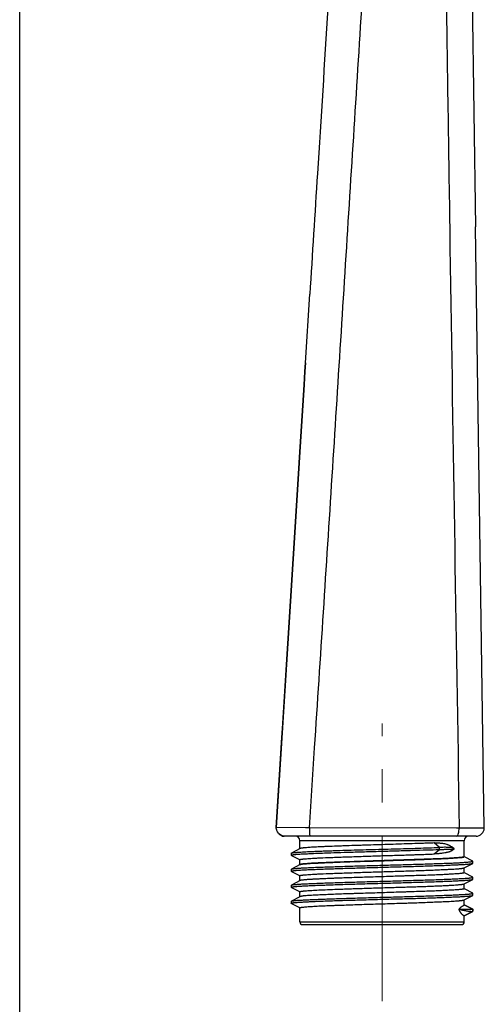
# Model space of a CAD drawing. Units: millimetres. Extents: x 72 to 8980, y -1552 to 626.
# Drawn here: x 6947 to 7000, y -162 to -50 of the extents above; entities that cross this region are included whole.
import ezdxf

# ---------------------------------------------------------------- set-up
doc = ezdxf.new("R2010")
doc.units = ezdxf.units.MM
doc.header["$MEASUREMENT"] = 0
doc.linetypes.add('CENTER', pattern=[2, 1.25, -0.25, 0.25, -0.25])
doc.layers.add('Centerline', color=4, linetype='CENTER', lineweight=15)
doc.layers.add('Wall_Floor', color=7, linetype='Continuous')

msp = doc.modelspace()

# ---------------------------------------------------------------- linework, layer by layer
at = {"color": 7, "linetype": 'Continuous'}
for p, q in [((6998.2, -19.65), (6998.99, -73.62)), ((6996.07, -73.72), (6996.07, -73.85)), ((6998.99, -73.71), (6998.99, -73.62)), ((6999.98, -141.72), (6998.99, -73.71)), ((6979.75, -89.01), (6980.24, -81.26)), ((6979.75, -89.01), (6979.69, -90.01)), ((6979.69, -90.01), (6979.75, -89.01)), ((6979.69, -90.01), (6979.6, -91.52)), ((6979.6, -91.52), (6979.69, -90.01)), ((6979.6, -91.52), (6979.08, -99.71)), ((6979.08, -99.71), (6979.6, -91.52)), ((6979.08, -99.71), (6979.04, -100.36)), ((6979.04, -100.36), (6979.08, -99.71)), ((6979.04, -100.36), (6978.47, -109.45)), ((6978.47, -109.45), (6979.04, -100.36)), ((6978.47, -109.45), (6978.36, -111.21)), ((6978.36, -111.21), (6978.47, -109.45)), ((6978.36, -111.21), (6977.75, -120.81)), ((6977.75, -120.81), (6978.36, -111.21)), ((6977.75, -120.81), (6976.44, -141.64)), ((6977.15, -130.42), (6977.75, -120.81)), ((6976.44, -141.64), (6977.09, -131.44)), ((6977.09, -131.44), (6977.15, -130.42)), ((6980.2, -141.66), (6980.79, -132.62)), ((6976.44, -141.73), (6976.44, -141.64)), ((6979.76, -141.65), (6976.44, -141.64)), ((6976.46, -141.82), (6976.44, -141.73)), ((6999.07, -142.62), (6977.34, -142.62)), ((6979.95, -142.62), (6978.62, -142.62)), ((6980.2, -141.66), (6979.76, -141.65)), ((6996.84, -141.71), (6980.2, -141.66)), ((6997.15, -141.71), (6996.84, -141.71)), ((6999.98, -141.72), (6997.15, -141.71)), ((6979.12, -144.02), (6979.12, -143.12)), ((6997.72, -143.12), (6979.12, -143.12)), ((6994.92, -143.89), (6994.3, -143.37)), ((6996.14, -143.72), (6996.08, -143.69)), ((6997.72, -144.93), (6997.72, -143.12)), ((6978.15, -144.54), (6978.15, -144.59)), ((6978.15, -144.59), (6978.15, -144.72)), ((6978.15, -144.72), (6978.15, -144.76)), ((6979.14, -144.01), (6978.17, -144.52)), ((6978.17, -144.78), (6979.09, -145.26)), ((6994.25, -144.62), (6994.3, -144.62)), ((6994.3, -144.62), (6994.92, -144.11)), ((6994.92, -144.11), (6994.92, -143.88)), ((6996.27, -144.27), (6996.34, -144.22)), ((6996.34, -144.22), (6996.42, -144.17)), ((6996.42, -144.17), (6996.51, -144.12)), ((6996.51, -144.12), (6996.56, -144.09)), ((6996.57, -144.08), (6996.57, -144.01)), ((6979.14, -145.82), (6978.17, -146.33)), ((6979.09, -145.26), (6979.12, -145.28)), ((6979.12, -145.84), (6979.12, -145.27)), ((6979.13, -145.82), (6979.12, -145.83)), ((6979.14, -145.82), (6979.17, -145.81)), ((6979.14, -145.83), (6979.14, -145.82)), ((6979.17, -145.81), (6979.23, -145.8)), ((6997.67, -144.96), (6997.62, -144.97)), ((6997.7, -146.19), (6998.68, -145.69)), ((6997.75, -144.94), (6997.72, -144.93)), ((6998.68, -145.43), (6997.75, -144.94)), ((6998.68, -145.43), (6998.66, -145.42)), ((6998.69, -145.67), (6998.69, -145.44)), ((6978.15, -146.35), (6978.15, -146.58)), ((6978.17, -146.59), (6979.09, -147.07)), ((6979.09, -147.07), (6979.12, -147.09)), ((6979.12, -147.65), (6979.12, -147.08)), ((6997.72, -146.75), (6997.72, -146.18)), ((6997.75, -146.76), (6997.72, -146.74)), ((6998.68, -147.24), (6997.75, -146.76)), ((6978.15, -148.16), (6978.15, -148.18)), ((6978.15, -148.18), (6978.15, -148.39)), ((6979.14, -147.64), (6978.16, -148.15)), ((6978.16, -148.15), (6978.17, -148.14)), ((6997.7, -148.01), (6998.68, -147.5)), ((6997.72, -148.56), (6997.72, -148)), ((6998.68, -147.24), (6998.66, -147.23)), ((6998.69, -147.46), (6998.69, -147.26)), ((6998.69, -147.48), (6998.69, -147.46)), ((6978.16, -148.41), (6979.09, -148.89)), ((6979.09, -148.89), (6979.12, -148.91)), ((6979.12, -149.46), (6979.12, -148.9)), ((6981.02, -148.71), (6981.02, -148.71)), ((6997.7, -149.82), (6998.68, -149.31)), ((6997.75, -148.57), (6997.72, -148.55)), ((6998.68, -149.05), (6997.75, -148.57)), ((6998.68, -149.05), (6998.67, -149.05)), ((6998.69, -149.3), (6998.69, -149.07)), ((6978.15, -149.98), (6978.15, -150.2)), ((6979.12, -149.46), (6978.16, -149.96)), ((6978.16, -150.22), (6979.09, -150.7)), ((6979.14, -149.45), (6979.12, -149.46)), ((6997.72, -150.38), (6997.72, -149.81)), ((6998.15, -150.59), (6997.72, -150.37)), ((6997.72, -150.37), (6998.68, -150.88)), ((6979.09, -150.7), (6979.12, -150.72)), ((6979.12, -152.32), (6979.12, -150.71)), ((6997.72, -151.63), (6998.7, -151.12)), ((6998.59, -151.17), (6997.72, -151.62)), ((6998.31, -150.67), (6998.15, -150.59)), ((6998.46, -150.75), (6998.31, -150.67)), ((6998.69, -150.87), (6998.46, -150.75)), ((6998.7, -151.11), (6998.59, -151.17)), ((6998.68, -150.88), (6998.7, -150.89)), ((6998.7, -150.88), (6998.69, -150.87)), ((6998.7, -150.89), (6998.7, -150.89)), ((6998.7, -150.89), (6998.7, -150.89)), ((6998.7, -151.07), (6998.7, -150.95)), ((6998.7, -151.11), (6998.7, -151.07)), ((6998.7, -151.11), (6998.7, -151.09)), ((6998.7, -151.11), (6998.7, -151.11)), ((6998.7, -151.11), (6998.7, -151.11)), ((6998.7, -151.12), (6998.7, -151.11)), ((6979.12, -152.32), (6997.72, -152.32)), ((6979.42, -152.62), (6997.42, -152.62)), ((6997.72, -152.32), (6997.72, -151.62)), ((6997.72, -151.62), (6997.72, -151.63))]:
    msp.add_line(p, q, dxfattribs=at)
for points in [[(6976.44, -141.73), (6976.44, -141.74), (6976.45, -141.79)], [(6976.45, -141.79), (6976.47, -141.86), (6976.49, -141.93), (6976.52, -142), (6976.55, -142.07), (6976.59, -142.14), (6976.64, -142.21), (6976.69, -142.28), (6976.75, -142.34), (6976.82, -142.4), (6976.89, -142.46), (6976.97, -142.51), (6977.05, -142.55), (6977.15, -142.59), (6977.24, -142.61), (6977.34, -142.62)], [(6996.53, -143.97), (6996.44, -143.91), (6996.38, -143.87), (6996.31, -143.83), (6996.26, -143.8), (6996.2, -143.76), (6996.14, -143.72)], [(6998.7, -151.09), (6998.7, -151.06), (6998.7, -151.02), (6998.7, -150.98), (6998.7, -150.94), (6998.7, -150.91), (6998.7, -150.89)], [(6998.7, -150.95), (6998.7, -150.92), (6998.7, -150.89), (6998.7, -150.89)]]:
    msp.add_lwpolyline(points, dxfattribs=at)
for centre, radius, start, end in [((6978.62, -143.12), 0.5, 0, 90), ((6998.22, -143.12), 0.5, 90, 180), ((6996.31, -151.57), 7.49, 89.2598, 89.8588), ((7005, -150.97), 6.3, 179.205, 180.3465), ((7004.23, -150.97), 5.53, 180.3613, 181.4142), ((6979.42, -152.32), 0.3, 180, 270), ((6997.42, -152.32), 0.3, 270, 0)]:
    msp.add_arc(centre, radius, start, end, dxfattribs=at)
for points, knots in [([(6980.79, -132.62), (6981.46, -122.37), (6982.78, -101.87), (6984.4, -76.24), (6985.69, -55.74), (6986.66, -40.36), (6987.48, -27.55), (6988.05, -18.58), (6988.38, -13.45), (6988.55, -10.89), (6988.63, -9.61)], [0, 0, 0, 0, 0.249982, 0.499988, 0.624994, 0.749998, 0.875, 0.937496, 0.968743, 1, 1, 1, 1]), ([(6984.61, -15.25), (6984.17, -20.18), (6983.36, -31.38), (6982.3, -48.82), (6981.21, -65.89), (6980.53, -76.7), (6980.24, -81.26)], [0, 0, 0, 0, 0.224449, 0.508641, 0.792833, 1, 1, 1, 1]), ([(6995.17, -16.48), (6995.2, -17.63), (6995.25, -19.98), (6995.33, -24.72), (6995.43, -30.69), (6995.54, -37.86), (6995.68, -47.42), (6995.85, -59.38), (6996, -68.94), (6996.07, -73.72)], [0, 0, 0, 0, 0.060456, 0.123077, 0.248336, 0.373609, 0.498888, 0.749447, 1, 1, 1, 1]), ([(6977.38, -142.62), (6977.17, -142.62), (6976.76, -142.41), (6976.5, -142.03), (6976.46, -141.82)], [0, 0, 0, 0, 0.490416, 1, 1, 1, 1]), ([(6980.2, -141.66), (6980.2, -141.75), (6980.2, -141.94), (6980.2, -142.17), (6980.21, -142.35), (6980.23, -142.48), (6980.24, -142.56), (6980.27, -142.62), (6980.29, -142.62)], [0, 0, 0, 0, 0.286108, 0.570026, 0.708242, 0.839127, 0.946031, 1, 1, 1, 1]), ([(6996.89, -142.62), (6996.94, -142.62), (6997.03, -142.48), (6997.08, -142.28), (6997.12, -142), (6997.14, -141.81), (6997.15, -141.71)], [0, 0, 0, 0, 0.156381, 0.404378, 0.69235, 1, 1, 1, 1]), ([(6994.3, -143.38), (6994.13, -143.38), (6993.78, -143.4), (6993.25, -143.42), (6992.7, -143.43), (6991.92, -143.46), (6990.91, -143.49), (6989.67, -143.54), (6988.41, -143.58), (6987.35, -143.61), (6986.51, -143.63), (6985.7, -143.66), (6984.9, -143.68), (6984.13, -143.71), (6983.4, -143.74), (6982.71, -143.77), (6982.06, -143.79), (6981.61, -143.81), (6981.19, -143.83), (6980.81, -143.85), (6980.46, -143.87), (6980.16, -143.89), (6979.88, -143.91), (6979.68, -143.92), (6979.54, -143.94), (6979.46, -143.95), (6979.38, -143.96), (6979.31, -143.97), (6979.25, -143.98), (6979.2, -143.99), (6979.17, -144), (6979.15, -144.01), (6979.14, -144.01), (6979.14, -144.01)], [0, 0, 0, 0, 0.033438, 0.068554, 0.10516, 0.143086, 0.222198, 0.304408, 0.388175, 0.471929, 0.51331, 0.554101, 0.633149, 0.671036, 0.707593, 0.77604, 0.807609, 0.837207, 0.864695, 0.889945, 0.912839, 0.933271, 0.951149, 0.966394, 0.973008, 0.978941, 0.984186, 0.98874, 0.992597, 0.995756, 0.998219, 0.999193, 1, 1, 1, 1]), ([(6994.3, -143.38), (6994.34, -143.37), (6994.43, -143.37), (6994.55, -143.37), (6994.68, -143.37), (6994.8, -143.37), (6994.92, -143.38), (6995.08, -143.39), (6995.27, -143.41), (6995.49, -143.45), (6995.67, -143.5), (6995.8, -143.55), (6995.93, -143.6), (6996.03, -143.65), (6996.08, -143.69)], [0, 0, 0, 0, 0.070047, 0.139024, 0.20691, 0.273712, 0.339417, 0.404024, 0.53, 0.651864, 0.770081, 0.828092, 0.885575, 1, 1, 1, 1]), ([(6978.15, -144.76), (6978.15, -144.76), (6978.15, -144.76), (6978.15, -144.75), (6978.16, -144.75), (6978.17, -144.75), (6978.17, -144.74), (6978.18, -144.74), (6978.2, -144.73), (6978.22, -144.73), (6978.25, -144.72), (6978.29, -144.71), (6978.34, -144.71), (6978.4, -144.7), (6978.46, -144.69), (6978.53, -144.68), (6978.61, -144.67), (6978.73, -144.66), (6978.91, -144.65), (6979.13, -144.63), (6979.39, -144.62), (6979.68, -144.6), (6979.99, -144.59), (6980.32, -144.57), (6980.69, -144.56), (6981.21, -144.53), (6981.62, -144.52), (6981.9, -144.51)], [0, 0, 0, 0, 0.001086, 0.002385, 0.00403, 0.006088, 0.008591, 0.01156, 0.015006, 0.018935, 0.028263, 0.039569, 0.052868, 0.068168, 0.085476, 0.104797, 0.126135, 0.149492, 0.202273, 0.263065, 0.331578, 0.407486, 0.490466, 0.58019, 0.676332, 0.778566, 1, 1, 1, 1]), ([(6978.15, -144.54), (6978.15, -144.53), (6978.15, -144.53), (6978.16, -144.53), (6978.16, -144.52), (6978.16, -144.52), (6978.17, -144.52)], [0, 0, 0, 0, 0.178099, 0.391429, 0.661747, 1, 1, 1, 1]), ([(6978.17, -144.78), (6978.16, -144.78), (6978.16, -144.78), (6978.15, -144.77), (6978.15, -144.77), (6978.15, -144.76), (6978.15, -144.76)], [0, 0, 0, 0, 0.338243, 0.608563, 0.821888, 1, 1, 1, 1]), ([(6978.17, -144.52), (6978.17, -144.52), (6978.18, -144.51), (6978.19, -144.51), (6978.21, -144.51), (6978.24, -144.5), (6978.28, -144.49), (6978.34, -144.48), (6978.41, -144.47), (6978.5, -144.46), (6978.59, -144.45), (6978.75, -144.44), (6978.96, -144.42), (6979.26, -144.4), (6979.6, -144.38), (6979.99, -144.36), (6980.41, -144.34), (6980.87, -144.32), (6981.36, -144.3), (6981.89, -144.28), (6982.45, -144.26), (6983.25, -144.23), (6984.3, -144.2), (6985.62, -144.16), (6986.99, -144.12), (6988.39, -144.09), (6989.79, -144.05), (6991.17, -144.01), (6992.87, -143.95), (6994.12, -143.91), (6994.92, -143.88)], [0, 0, 0, 0, 0.000717, 0.001598, 0.002645, 0.003863, 0.006813, 0.010459, 0.014807, 0.019862, 0.025627, 0.032102, 0.047158, 0.064982, 0.085456, 0.108414, 0.133704, 0.161191, 0.190745, 0.222235, 0.255531, 0.290505, 0.364935, 0.444205, 0.526657, 0.61066, 0.6947, 0.777258, 0.856683, 1, 1, 1, 1]), ([(6979.14, -144.01), (6979.14, -144.01), (6979.13, -144.01), (6979.13, -144.02), (6979.12, -144.02), (6979.12, -144.03), (6979.12, -144.03)], [0, 0, 0, 0, 0.340776, 0.611896, 0.824218, 1, 1, 1, 1]), ([(6981.39, -145.06), (6981.82, -145.04), (6982.49, -145.02), (6983.43, -144.98), (6984.2, -144.96), (6985.01, -144.93), (6985.85, -144.9), (6986.71, -144.87), (6987.59, -144.84), (6988.48, -144.81), (6989.37, -144.79), (6990.25, -144.76), (6990.97, -144.74), (6991.54, -144.72), (6991.95, -144.71), (6992.36, -144.69), (6992.76, -144.68), (6993.15, -144.67), (6993.53, -144.65), (6993.89, -144.64), (6994.13, -144.63), (6994.25, -144.62)], [0, 0, 0, 0, 0.10034, 0.156893, 0.217025, 0.280183, 0.345788, 0.413236, 0.481907, 0.551172, 0.620395, 0.688939, 0.756175, 0.78911, 0.821487, 0.853231, 0.884271, 0.914539, 0.943966, 0.972478, 1, 1, 1, 1]), ([(6981.9, -144.51), (6982.38, -144.49), (6983.39, -144.46), (6984.97, -144.41), (6986.66, -144.36), (6988.4, -144.31), (6990.14, -144.26), (6991.83, -144.21), (6993.42, -144.16), (6994.44, -144.13), (6994.92, -144.11)], [0, 0, 0, 0, 0.111124, 0.233706, 0.364418, 0.499273, 0.634229, 0.765245, 0.888339, 1, 1, 1, 1]), ([(6996.27, -144.27), (6996.25, -144.28), (6996.22, -144.3), (6996.15, -144.33), (6996.07, -144.37), (6995.96, -144.4), (6995.85, -144.44), (6995.74, -144.46), (6995.58, -144.5), (6995.38, -144.53), (6995.17, -144.56), (6994.99, -144.58), (6994.86, -144.59), (6994.72, -144.6), (6994.58, -144.61), (6994.44, -144.62), (6994.35, -144.62), (6994.3, -144.62)], [0, 0, 0, 0, 0.027782, 0.055378, 0.110604, 0.166416, 0.223144, 0.280967, 0.339984, 0.461779, 0.58873, 0.654145, 0.720839, 0.788794, 0.857984, 0.928389, 1, 1, 1, 1]), ([(6996.53, -143.97), (6996.52, -143.96), (6996.51, -143.96), (6996.49, -143.95), (6996.46, -143.94), (6996.42, -143.93), (6996.37, -143.92), (6996.3, -143.9), (6996.22, -143.9), (6996.09, -143.88), (6995.92, -143.88), (6995.7, -143.87), (6995.46, -143.87), (6995.19, -143.88), (6995.01, -143.88), (6994.92, -143.89)], [0, 0, 0, 0, 0.012941, 0.027607, 0.043934, 0.061837, 0.102035, 0.147605, 0.198087, 0.253127, 0.375692, 0.513275, 0.663993, 0.82657, 1, 1, 1, 1]), ([(6994.92, -144.11), (6994.96, -144.11), (6995.05, -144.11), (6995.18, -144.1), (6995.3, -144.1), (6995.42, -144.1), (6995.53, -144.09), (6995.66, -144.09), (6995.81, -144.08), (6995.97, -144.08), (6996.14, -144.08), (6996.26, -144.08), (6996.33, -144.08)], [0, 0, 0, 0, 0.095838, 0.186989, 0.273016, 0.354093, 0.430589, 0.502678, 0.633944, 0.748519, 0.847164, 1, 1, 1, 1]), ([(6996.41, -144.08), (6996.42, -144.08), (6996.45, -144.08), (6996.48, -144.08), (6996.51, -144.08), (6996.53, -144.08), (6996.54, -144.08), (6996.55, -144.09), (6996.56, -144.09), (6996.56, -144.09), (6996.56, -144.09), (6996.56, -144.09), (6996.57, -144.09), (6996.57, -144.09)], [0, 0, 0, 0, 0.248715, 0.458018, 0.629873, 0.766251, 0.869146, 0.940599, 0.965223, 0.982869, 0.989222, 0.994052, 1, 1, 1, 1]), ([(6996.56, -144.01), (6996.56, -144), (6996.56, -144), (6996.55, -143.99), (6996.54, -143.98), (6996.53, -143.97), (6996.53, -143.97)], [0, 0, 0, 0, 0.213204, 0.44177, 0.701796, 1, 1, 1, 1]), ([(6996.57, -144.09), (6996.57, -144.09), (6996.57, -144.09), (6996.56, -144.09), (6996.56, -144.09)], [0, 0, 0, 0, 0.186628, 1, 1, 1, 1]), ([(6979.12, -145.27), (6979.12, -145.27), (6979.12, -145.27), (6979.12, -145.26), (6979.13, -145.26), (6979.13, -145.25), (6979.15, -145.25), (6979.16, -145.25), (6979.16, -145.24)], [0, 0, 0, 0, 0.067127, 0.14408, 0.236248, 0.346807, 0.629458, 1, 1, 1, 1]), ([(6979.23, -145.79), (6979.21, -145.8), (6979.2, -145.8), (6979.17, -145.81), (6979.15, -145.82), (6979.14, -145.82), (6979.13, -145.82)], [0, 0, 0, 0, 0.334848, 0.61242, 0.833542, 1, 1, 1, 1]), ([(6979.16, -145.24), (6979.17, -145.24), (6979.18, -145.24), (6979.21, -145.23), (6979.26, -145.22), (6979.33, -145.21), (6979.41, -145.2), (6979.51, -145.19), (6979.66, -145.18), (6979.89, -145.16), (6980.19, -145.13), (6980.55, -145.11), (6980.96, -145.09), (6981.24, -145.07), (6981.39, -145.06)], [0, 0, 0, 0, 0.008652, 0.018793, 0.043588, 0.07443, 0.111314, 0.154215, 0.203089, 0.318443, 0.45671, 0.617051, 0.798513, 1, 1, 1, 1]), ([(6981.39, -145.63), (6981.25, -145.64), (6980.99, -145.65), (6980.62, -145.67), (6980.28, -145.69), (6979.99, -145.71), (6979.74, -145.73), (6979.55, -145.75), (6979.43, -145.76), (6979.35, -145.77), (6979.28, -145.78), (6979.24, -145.79), (6979.23, -145.79)], [0, 0, 0, 0, 0.189532, 0.36208, 0.51679, 0.652915, 0.769785, 0.866859, 0.907823, 0.943686, 0.974418, 1, 1, 1, 1]), ([(6979.23, -145.8), (6979.24, -145.79), (6979.28, -145.79), (6979.35, -145.78), (6979.43, -145.76), (6979.55, -145.75), (6979.74, -145.73), (6979.99, -145.71), (6980.28, -145.69), (6980.62, -145.67), (6980.99, -145.66), (6981.25, -145.64), (6981.39, -145.64)], [0, 0, 0, 0, 0.025473, 0.056107, 0.091885, 0.132783, 0.229789, 0.346689, 0.482939, 0.637805, 0.810458, 1, 1, 1, 1]), ([(6995.45, -145.14), (6995.22, -145.15), (6994.73, -145.17), (6993.97, -145.2), (6993.15, -145.23), (6991.95, -145.27), (6990.37, -145.32), (6988.42, -145.38), (6986.47, -145.45), (6984.89, -145.5), (6983.69, -145.54), (6982.87, -145.57), (6982.1, -145.6), (6981.62, -145.62), (6981.39, -145.63)], [0, 0, 0, 0, 0.049194, 0.103549, 0.162445, 0.225208, 0.359418, 0.500047, 0.640672, 0.774864, 0.837612, 0.896491, 0.950827, 1, 1, 1, 1]), ([(6981.39, -145.64), (6981.62, -145.63), (6982.1, -145.6), (6982.86, -145.57), (6983.69, -145.54), (6984.41, -145.51), (6985.01, -145.49), (6985.64, -145.47), (6986.45, -145.45), (6987.43, -145.42), (6988.42, -145.39), (6989.41, -145.36), (6990.39, -145.32), (6991.19, -145.3), (6991.82, -145.28), (6992.43, -145.26), (6993.15, -145.23), (6993.97, -145.2), (6994.73, -145.17), (6995.22, -145.15), (6995.45, -145.14)], [0, 0, 0, 0, 0.049162, 0.103466, 0.162312, 0.225053, 0.257661, 0.290969, 0.359292, 0.429218, 0.499949, 0.570683, 0.640616, 0.708944, 0.742253, 0.774859, 0.837599, 0.896462, 0.950797, 1, 1, 1, 1]), ([(6981.39, -146.11), (6981.63, -146.1), (6982.14, -146.09), (6983.22, -146.05), (6984.68, -146), (6986.52, -145.95), (6988.42, -145.9), (6990.32, -145.84), (6992.16, -145.79), (6993.62, -145.74), (6994.7, -145.71), (6995.21, -145.69), (6995.45, -145.68)], [0, 0, 0, 0, 0.052217, 0.108371, 0.230822, 0.363053, 0.500016, 0.636998, 0.769178, 0.891515, 0.947703, 1, 1, 1, 1]), ([(6981.39, -146.34), (6981.63, -146.33), (6982.14, -146.31), (6983.22, -146.28), (6984.68, -146.23), (6986.51, -146.18), (6988.42, -146.12), (6990.32, -146.07), (6992.16, -146.02), (6993.62, -145.97), (6994.7, -145.93), (6995.21, -145.92), (6995.45, -145.91)], [0, 0, 0, 0, 0.052269, 0.108426, 0.230693, 0.362854, 0.499994, 0.637094, 0.769131, 0.891377, 0.94762, 1, 1, 1, 1]), ([(6995.45, -145.14), (6995.6, -145.13), (6995.88, -145.12), (6996.28, -145.1), (6996.59, -145.08), (6996.81, -145.06), (6997, -145.05), (6997.17, -145.03), (6997.32, -145.02), (6997.42, -145.01), (6997.5, -145), (6997.57, -144.99), (6997.62, -144.98), (6997.65, -144.97), (6997.66, -144.97), (6997.67, -144.96)], [0, 0, 0, 0, 0.200265, 0.38093, 0.540842, 0.61267, 0.678911, 0.794318, 0.843346, 0.88651, 0.923773, 0.955108, 0.980504, 0.990983, 1, 1, 1, 1]), ([(6997.62, -144.97), (6997.6, -144.98), (6997.56, -144.99), (6997.49, -145), (6997.42, -145.01), (6997.29, -145.02), (6997.11, -145.04), (6996.85, -145.06), (6996.56, -145.08), (6996.22, -145.1), (6995.85, -145.12), (6995.59, -145.13), (6995.45, -145.14)], [0, 0, 0, 0, 0.025459, 0.056084, 0.091857, 0.132749, 0.229731, 0.346574, 0.482738, 0.637549, 0.810256, 1, 1, 1, 1]), ([(6995.45, -145.68), (6995.7, -145.67), (6996.05, -145.66), (6996.51, -145.64), (6996.82, -145.62), (6997.12, -145.61), (6997.38, -145.59), (6997.63, -145.58), (6997.85, -145.56), (6998.05, -145.55), (6998.19, -145.53), (6998.3, -145.52), (6998.36, -145.52), (6998.43, -145.51), (6998.48, -145.5), (6998.53, -145.49), (6998.57, -145.49), (6998.61, -145.48), (6998.63, -145.47), (6998.65, -145.47), (6998.66, -145.47), (6998.67, -145.46), (6998.68, -145.46), (6998.68, -145.45), (6998.69, -145.45), (6998.69, -145.45), (6998.69, -145.44), (6998.69, -145.44)], [0, 0, 0, 0, 0.223794, 0.326774, 0.423394, 0.513323, 0.596229, 0.671806, 0.73976, 0.799815, 0.851877, 0.87492, 0.895977, 0.915053, 0.932152, 0.947278, 0.960438, 0.971639, 0.980897, 0.984806, 0.98824, 0.991208, 0.993722, 0.995803, 0.997487, 0.998842, 1, 1, 1, 1]), ([(6995.45, -145.91), (6995.68, -145.9), (6996.11, -145.88), (6996.72, -145.85), (6997.19, -145.83), (6997.52, -145.81), (6997.74, -145.8), (6997.93, -145.78), (6998.1, -145.77), (6998.25, -145.76), (6998.38, -145.74), (6998.47, -145.73), (6998.54, -145.72), (6998.58, -145.71), (6998.61, -145.71), (6998.64, -145.7), (6998.66, -145.69), (6998.67, -145.69), (6998.68, -145.69)], [0, 0, 0, 0, 0.211147, 0.401058, 0.567686, 0.64163, 0.708988, 0.769523, 0.823144, 0.869847, 0.909631, 0.942499, 0.956346, 0.968471, 0.978882, 0.98759, 0.994616, 1, 1, 1, 1]), ([(6997.72, -144.93), (6997.72, -144.93), (6997.72, -144.94), (6997.72, -144.94), (6997.71, -144.94), (6997.71, -144.95), (6997.7, -144.95), (6997.69, -144.95), (6997.68, -144.96), (6997.67, -144.96)], [0, 0, 0, 0, 0.064878, 0.139072, 0.229018, 0.338389, 0.46922, 0.622684, 1, 1, 1, 1]), ([(6998.69, -145.44), (6998.69, -145.44), (6998.69, -145.44), (6998.69, -145.43), (6998.68, -145.43), (6998.68, -145.43), (6998.68, -145.43)], [0, 0, 0, 0, 0.178165, 0.391503, 0.661791, 1, 1, 1, 1]), ([(6998.68, -145.69), (6998.68, -145.68), (6998.68, -145.68), (6998.69, -145.68), (6998.69, -145.67), (6998.69, -145.67), (6998.69, -145.67)], [0, 0, 0, 0, 0.338186, 0.608501, 0.821855, 1, 1, 1, 1]), ([(6978.15, -146.35), (6978.15, -146.35), (6978.15, -146.35), (6978.15, -146.34), (6978.16, -146.34), (6978.16, -146.33), (6978.17, -146.33)], [0, 0, 0, 0, 0.178127, 0.391441, 0.661732, 1, 1, 1, 1]), ([(6978.15, -146.58), (6978.15, -146.58), (6978.15, -146.57), (6978.15, -146.57), (6978.16, -146.57), (6978.16, -146.56), (6978.17, -146.56), (6978.18, -146.55), (6978.19, -146.55), (6978.21, -146.55), (6978.23, -146.54), (6978.27, -146.53), (6978.31, -146.52), (6978.36, -146.52), (6978.42, -146.51), (6978.48, -146.5), (6978.55, -146.5), (6978.65, -146.49), (6978.8, -146.47), (6978.99, -146.46), (6979.21, -146.44), (6979.46, -146.43), (6979.73, -146.41), (6980.13, -146.39), (6980.69, -146.37), (6981.14, -146.35), (6981.39, -146.34)], [0, 0, 0, 0, 0.001157, 0.002511, 0.004194, 0.006274, 0.008788, 0.011757, 0.015194, 0.019106, 0.02838, 0.039608, 0.052809, 0.067992, 0.085165, 0.104336, 0.12551, 0.148689, 0.201082, 0.261482, 0.329648, 0.405292, 0.488127, 0.577862, 0.776873, 1, 1, 1, 1]), ([(6978.17, -146.59), (6978.16, -146.59), (6978.16, -146.59), (6978.15, -146.58), (6978.15, -146.58), (6978.15, -146.58), (6978.15, -146.58)], [0, 0, 0, 0, 0.338183, 0.608505, 0.821862, 1, 1, 1, 1]), ([(6978.17, -146.33), (6978.17, -146.33), (6978.18, -146.33), (6978.2, -146.32), (6978.23, -146.31), (6978.26, -146.31), (6978.3, -146.3), (6978.37, -146.29), (6978.46, -146.28), (6978.59, -146.26), (6978.74, -146.25), (6978.91, -146.24), (6979.11, -146.22), (6979.33, -146.21), (6979.66, -146.19), (6980.12, -146.17), (6980.73, -146.14), (6981.16, -146.12), (6981.39, -146.11)], [0, 0, 0, 0, 0.005368, 0.012377, 0.021071, 0.031473, 0.043598, 0.05746, 0.090433, 0.130468, 0.177619, 0.231802, 0.292827, 0.360497, 0.43459, 0.601005, 0.790068, 1, 1, 1, 1]), ([(6979.12, -147.08), (6979.12, -147.08), (6979.12, -147.08), (6979.12, -147.08), (6979.13, -147.07), (6979.13, -147.07), (6979.15, -147.06), (6979.16, -147.06), (6979.16, -147.06)], [0, 0, 0, 0, 0.065871, 0.141052, 0.231704, 0.341399, 0.624877, 1, 1, 1, 1]), ([(6979.16, -147.06), (6979.17, -147.06), (6979.18, -147.05), (6979.21, -147.04), (6979.26, -147.03), (6979.33, -147.02), (6979.41, -147.01), (6979.51, -147), (6979.66, -146.99), (6979.89, -146.97), (6980.19, -146.95), (6980.55, -146.92), (6980.95, -146.9), (6981.23, -146.88), (6981.38, -146.88)], [0, 0, 0, 0, 0.008739, 0.018964, 0.043913, 0.074886, 0.111878, 0.154861, 0.203793, 0.319191, 0.457399, 0.617589, 0.798817, 1, 1, 1, 1]), ([(6981.38, -146.88), (6981.87, -146.85), (6982.63, -146.82), (6983.69, -146.79), (6984.57, -146.76), (6985.49, -146.73), (6986.45, -146.69), (6987.43, -146.66), (6988.42, -146.63), (6989.41, -146.6), (6990.39, -146.57), (6991.35, -146.54), (6992.27, -146.51), (6993.15, -146.48), (6993.98, -146.45), (6994.74, -146.41), (6995.22, -146.39), (6995.45, -146.38)], [0, 0, 0, 0, 0.103462, 0.162332, 0.225079, 0.290985, 0.35929, 0.429211, 0.499946, 0.570683, 0.640609, 0.708921, 0.774837, 0.837601, 0.896491, 0.950832, 1, 1, 1, 1]), ([(6995.46, -146.96), (6995.23, -146.97), (6994.74, -146.99), (6993.98, -147.02), (6993.15, -147.05), (6992.27, -147.08), (6991.51, -147.1), (6990.88, -147.12), (6990.23, -147.14), (6989.41, -147.17), (6988.42, -147.2), (6987.43, -147.24), (6986.45, -147.26), (6985.49, -147.29), (6984.56, -147.32), (6983.82, -147.35), (6983.25, -147.37), (6982.84, -147.39), (6982.45, -147.4), (6981.97, -147.43), (6981.61, -147.44), (6981.38, -147.45)], [0, 0, 0, 0, 0.049154, 0.103482, 0.162365, 0.225126, 0.291047, 0.324956, 0.359368, 0.429304, 0.500051, 0.570796, 0.640726, 0.709037, 0.774945, 0.837693, 0.867655, 0.89656, 0.924325, 0.950871, 1, 1, 1, 1]), ([(6995.45, -146.38), (6995.61, -146.38), (6995.91, -146.36), (6996.33, -146.34), (6996.7, -146.32), (6996.97, -146.3), (6997.16, -146.28), (6997.29, -146.27), (6997.39, -146.26), (6997.48, -146.24), (6997.56, -146.23), (6997.61, -146.22), (6997.65, -146.21), (6997.67, -146.21), (6997.69, -146.2), (6997.7, -146.2), (6997.7, -146.19)], [0, 0, 0, 0, 0.209234, 0.396399, 0.560263, 0.699785, 0.760138, 0.814094, 0.861567, 0.902487, 0.936805, 0.964478, 0.975819, 0.985503, 0.993552, 1, 1, 1, 1]), ([(6997.68, -146.78), (6997.67, -146.78), (6997.66, -146.78), (6997.63, -146.79), (6997.58, -146.8), (6997.51, -146.81), (6997.43, -146.82), (6997.33, -146.83), (6997.18, -146.85), (6996.96, -146.86), (6996.65, -146.89), (6996.29, -146.91), (6995.89, -146.93), (6995.61, -146.95), (6995.46, -146.96)], [0, 0, 0, 0, 0.008754, 0.018989, 0.043945, 0.074915, 0.111894, 0.154857, 0.203763, 0.319112, 0.4573, 0.617502, 0.798766, 1, 1, 1, 1]), ([(6997.72, -146.75), (6997.72, -146.75), (6997.72, -146.75), (6997.72, -146.76), (6997.71, -146.76), (6997.71, -146.76), (6997.7, -146.77), (6997.69, -146.77), (6997.68, -146.78), (6997.68, -146.78)], [0, 0, 0, 0, 0.067902, 0.144528, 0.235934, 0.345745, 0.476048, 0.628077, 1, 1, 1, 1]), ([(6997.7, -146.19), (6997.71, -146.19), (6997.71, -146.19), (6997.72, -146.19), (6997.72, -146.18), (6997.72, -146.18), (6997.72, -146.18)], [0, 0, 0, 0, 0.341176, 0.612331, 0.824425, 1, 1, 1, 1]), ([(6978.15, -148.16), (6978.15, -148.16), (6978.15, -148.16), (6978.15, -148.15), (6978.16, -148.15), (6978.16, -148.15), (6978.16, -148.15)], [0, 0, 0, 0, 0.178174, 0.391492, 0.661752, 1, 1, 1, 1]), ([(6978.15, -148.39), (6978.15, -148.39), (6978.15, -148.39), (6978.15, -148.38), (6978.16, -148.38), (6978.16, -148.38), (6978.17, -148.37), (6978.18, -148.37), (6978.19, -148.36), (6978.21, -148.36), (6978.23, -148.35), (6978.27, -148.35), (6978.31, -148.34), (6978.36, -148.33), (6978.42, -148.32), (6978.48, -148.32), (6978.55, -148.31), (6978.65, -148.3), (6978.8, -148.29), (6978.99, -148.27), (6979.21, -148.26), (6979.46, -148.24), (6979.73, -148.23), (6980.13, -148.21), (6980.68, -148.18), (6981.14, -148.16), (6981.38, -148.16)], [0, 0, 0, 0, 0.001157, 0.002513, 0.004196, 0.006276, 0.008791, 0.011761, 0.015199, 0.019114, 0.028395, 0.039634, 0.052851, 0.068058, 0.085263, 0.104474, 0.125697, 0.148938, 0.201486, 0.262009, 0.330238, 0.405894, 0.488695, 0.57836, 0.77715, 1, 1, 1, 1]), ([(6978.17, -148.14), (6978.18, -148.14), (6978.2, -148.14), (6978.22, -148.13), (6978.25, -148.12), (6978.3, -148.11), (6978.38, -148.1), (6978.49, -148.09), (6978.62, -148.08), (6978.77, -148.06), (6978.95, -148.05), (6979.14, -148.04), (6979.36, -148.02), (6979.69, -148), (6980.14, -147.98), (6980.74, -147.95), (6981.16, -147.94), (6981.38, -147.93)], [0, 0, 0, 0, 0.006296, 0.014206, 0.023761, 0.034978, 0.06245, 0.096695, 0.137765, 0.185697, 0.240387, 0.301613, 0.369149, 0.442769, 0.607366, 0.793653, 1, 1, 1, 1]), ([(6979.14, -147.64), (6979.14, -147.64), (6979.13, -147.64), (6979.13, -147.65), (6979.12, -147.65), (6979.12, -147.65), (6979.12, -147.66)], [0, 0, 0, 0, 0.34044, 0.611456, 0.823908, 1, 1, 1, 1]), ([(6981.38, -147.45), (6981.22, -147.46), (6980.93, -147.47), (6980.51, -147.5), (6980.19, -147.51), (6979.96, -147.53), (6979.82, -147.54), (6979.68, -147.55), (6979.56, -147.56), (6979.45, -147.58), (6979.36, -147.59), (6979.28, -147.6), (6979.23, -147.61), (6979.19, -147.62), (6979.17, -147.63), (6979.15, -147.63), (6979.14, -147.64), (6979.14, -147.64)], [0, 0, 0, 0, 0.208637, 0.395351, 0.558917, 0.631691, 0.698295, 0.758634, 0.812624, 0.860185, 0.901252, 0.93578, 0.963729, 0.975231, 0.985095, 0.993339, 1, 1, 1, 1]), ([(6981.38, -147.93), (6981.62, -147.92), (6982.13, -147.9), (6983.21, -147.86), (6984.67, -147.82), (6986.51, -147.76), (6988.42, -147.71), (6990.33, -147.66), (6992.16, -147.6), (6993.62, -147.56), (6994.71, -147.52), (6995.22, -147.5), (6995.46, -147.49)], [0, 0, 0, 0, 0.052155, 0.108281, 0.230753, 0.363009, 0.499999, 0.637024, 0.769199, 0.891519, 0.947706, 1, 1, 1, 1]), ([(6981.38, -148.16), (6981.62, -148.15), (6982.13, -148.13), (6983.21, -148.09), (6984.67, -148.04), (6986.51, -147.99), (6988.42, -147.94), (6990.33, -147.88), (6992.16, -147.83), (6993.62, -147.78), (6994.71, -147.75), (6995.22, -147.73), (6995.46, -147.72)], [0, 0, 0, 0, 0.052205, 0.108323, 0.23061, 0.362826, 0.500008, 0.63712, 0.769132, 0.891376, 0.947625, 1, 1, 1, 1]), ([(6983.08, -148.62), (6983.32, -148.61), (6983.81, -148.6), (6984.57, -148.57), (6985.36, -148.54), (6986.18, -148.52), (6987.02, -148.49), (6987.86, -148.46), (6988.72, -148.43), (6989.57, -148.41), (6990.41, -148.39), (6991.23, -148.36), (6992.03, -148.33), (6992.8, -148.31), (6993.53, -148.28), (6994.22, -148.25), (6994.86, -148.22), (6995.27, -148.21), (6995.46, -148.2)], [0, 0, 0, 0, 0.058267, 0.119681, 0.183725, 0.249857, 0.31752, 0.386142, 0.455144, 0.523944, 0.591962, 0.658623, 0.723365, 0.785642, 0.844931, 0.900728, 0.952563, 1, 1, 1, 1]), ([(6995.46, -147.49), (6995.7, -147.48), (6996.16, -147.46), (6996.72, -147.44), (6997.12, -147.42), (6997.39, -147.4), (6997.63, -147.39), (6997.85, -147.38), (6998.05, -147.36), (6998.19, -147.35), (6998.3, -147.34), (6998.37, -147.33), (6998.43, -147.32), (6998.48, -147.32), (6998.53, -147.31), (6998.57, -147.3), (6998.61, -147.29), (6998.63, -147.29), (6998.65, -147.28), (6998.66, -147.28), (6998.67, -147.28), (6998.68, -147.27), (6998.68, -147.27), (6998.69, -147.26), (6998.69, -147.26), (6998.69, -147.26), (6998.69, -147.26)], [0, 0, 0, 0, 0.224112, 0.423925, 0.513897, 0.596759, 0.67219, 0.739979, 0.799927, 0.851914, 0.874927, 0.89596, 0.915018, 0.932107, 0.94723, 0.960393, 0.971602, 0.980869, 0.984782, 0.988221, 0.991193, 0.993711, 0.995795, 0.997482, 0.99884, 1, 1, 1, 1]), ([(6995.46, -147.72), (6995.69, -147.71), (6996.12, -147.69), (6996.73, -147.67), (6997.19, -147.64), (6997.52, -147.62), (6997.74, -147.61), (6997.93, -147.6), (6998.11, -147.58), (6998.26, -147.57), (6998.38, -147.56), (6998.48, -147.54), (6998.54, -147.53), (6998.58, -147.53), (6998.61, -147.52), (6998.64, -147.51), (6998.66, -147.51), (6998.67, -147.5), (6998.68, -147.5)], [0, 0, 0, 0, 0.211432, 0.401508, 0.56814, 0.642014, 0.709247, 0.769646, 0.823175, 0.869823, 0.909581, 0.942447, 0.956298, 0.968431, 0.978851, 0.98757, 0.994606, 1, 1, 1, 1]), ([(6995.46, -148.2), (6995.62, -148.19), (6995.92, -148.18), (6996.34, -148.15), (6996.71, -148.13), (6996.98, -148.11), (6997.17, -148.09), (6997.29, -148.08), (6997.39, -148.07), (6997.49, -148.06), (6997.56, -148.04), (6997.62, -148.03), (6997.65, -148.03), (6997.67, -148.02), (6997.69, -148.01), (6997.7, -148.01), (6997.7, -148.01)], [0, 0, 0, 0, 0.209393, 0.396667, 0.560597, 0.700144, 0.760494, 0.814437, 0.861884, 0.902765, 0.937031, 0.96464, 0.975944, 0.985589, 0.993596, 1, 1, 1, 1]), ([(6997.7, -148.01), (6997.71, -148.01), (6997.71, -148), (6997.72, -148), (6997.72, -148), (6997.72, -147.99), (6997.72, -147.99)], [0, 0, 0, 0, 0.341129, 0.612269, 0.824382, 1, 1, 1, 1]), ([(6998.69, -147.26), (6998.69, -147.26), (6998.69, -147.25), (6998.69, -147.25), (6998.68, -147.24), (6998.68, -147.24), (6998.68, -147.24)], [0, 0, 0, 0, 0.178156, 0.391487, 0.661771, 1, 1, 1, 1]), ([(6998.68, -147.5), (6998.68, -147.5), (6998.68, -147.5), (6998.69, -147.49), (6998.69, -147.49), (6998.69, -147.48), (6998.69, -147.48)], [0, 0, 0, 0, 0.338182, 0.60851, 0.821868, 1, 1, 1, 1]), ([(6978.16, -148.41), (6978.16, -148.4), (6978.16, -148.4), (6978.15, -148.4), (6978.15, -148.39), (6978.15, -148.39), (6978.15, -148.39)], [0, 0, 0, 0, 0.338182, 0.608517, 0.821877, 1, 1, 1, 1]), ([(6979.12, -148.9), (6979.12, -148.9), (6979.12, -148.89), (6979.12, -148.89), (6979.13, -148.89), (6979.13, -148.88), (6979.15, -148.88), (6979.16, -148.87), (6979.16, -148.87)], [0, 0, 0, 0, 0.065389, 0.140203, 0.230646, 0.340287, 0.624078, 1, 1, 1, 1]), ([(6981.02, -149.28), (6980.89, -149.29), (6980.64, -149.3), (6980.29, -149.32), (6979.98, -149.34), (6979.76, -149.36), (6979.6, -149.37), (6979.5, -149.38), (6979.41, -149.39), (6979.33, -149.41), (6979.26, -149.42), (6979.22, -149.43), (6979.19, -149.43), (6979.17, -149.44), (6979.15, -149.45), (6979.14, -149.45), (6979.14, -149.45)], [0, 0, 0, 0, 0.208119, 0.394053, 0.556839, 0.695618, 0.755796, 0.809735, 0.857372, 0.898664, 0.933573, 0.96207, 0.973915, 0.984169, 0.992853, 1, 1, 1, 1]), ([(6979.16, -148.87), (6979.17, -148.87), (6979.2, -148.86), (6979.25, -148.85), (6979.31, -148.84), (6979.38, -148.83), (6979.46, -148.82), (6979.59, -148.81), (6979.77, -148.79), (6980.03, -148.77), (6980.32, -148.75), (6980.66, -148.73), (6980.89, -148.72), (6981.02, -148.71)], [0, 0, 0, 0, 0.020066, 0.04592, 0.0776, 0.115104, 0.158414, 0.207501, 0.322775, 0.460368, 0.619634, 0.799793, 1, 1, 1, 1]), ([(6981.01, -149.76), (6981.27, -149.75), (6981.79, -149.73), (6982.91, -149.69), (6984.45, -149.64), (6986.39, -149.58), (6988.42, -149.52), (6990.45, -149.47), (6992.1, -149.42), (6993.36, -149.38), (6994.23, -149.35), (6995.05, -149.32), (6995.57, -149.3), (6995.83, -149.29)], [0, 0, 0, 0, 0.050709, 0.105918, 0.227957, 0.361233, 0.499958, 0.638729, 0.771857, 0.834504, 0.893746, 0.949079, 1, 1, 1, 1]), ([(6981.02, -148.71), (6981.34, -148.69), (6982.03, -148.66), (6982.71, -148.64), (6983.08, -148.62)], [0, 0, 0, 0, 0.463001, 1, 1, 1, 1]), ([(6995.82, -148.75), (6995.59, -148.76), (6995.1, -148.79), (6994.32, -148.82), (6993.46, -148.85), (6992.53, -148.88), (6991.72, -148.91), (6991.05, -148.93), (6990.36, -148.95), (6989.48, -148.98), (6988.42, -149.02), (6987.35, -149.05), (6986.31, -149.08), (6985.45, -149.11), (6984.78, -149.13), (6984.14, -149.15), (6983.38, -149.18), (6982.52, -149.21), (6981.74, -149.25), (6981.25, -149.27), (6981.02, -149.28)], [0, 0, 0, 0, 0.046999, 0.099979, 0.158244, 0.221025, 0.287494, 0.321838, 0.356772, 0.427941, 0.500063, 0.572182, 0.643345, 0.712612, 0.746246, 0.779065, 0.84183, 0.900076, 0.953033, 1, 1, 1, 1]), ([(6997.68, -148.59), (6997.67, -148.6), (6997.64, -148.6), (6997.59, -148.61), (6997.53, -148.62), (6997.46, -148.63), (6997.38, -148.64), (6997.26, -148.65), (6997.07, -148.67), (6996.81, -148.69), (6996.52, -148.71), (6996.18, -148.73), (6995.95, -148.74), (6995.82, -148.75)], [0, 0, 0, 0, 0.020094, 0.045953, 0.077622, 0.115105, 0.158385, 0.207435, 0.322635, 0.460188, 0.619469, 0.799692, 1, 1, 1, 1]), ([(6995.83, -149.29), (6996.04, -149.28), (6996.45, -149.27), (6996.95, -149.24), (6997.31, -149.22), (6997.54, -149.21), (6997.76, -149.2), (6997.95, -149.18), (6998.12, -149.17), (6998.25, -149.16), (6998.34, -149.15), (6998.4, -149.14), (6998.46, -149.13), (6998.51, -149.13), (6998.55, -149.12), (6998.59, -149.11), (6998.62, -149.11), (6998.64, -149.1), (6998.66, -149.09), (6998.67, -149.09), (6998.68, -149.08), (6998.69, -149.08), (6998.69, -149.08), (6998.69, -149.07), (6998.69, -149.07), (6998.69, -149.07)], [0, 0, 0, 0, 0.225886, 0.42643, 0.516366, 0.598942, 0.673913, 0.741181, 0.800658, 0.852284, 0.875154, 0.896066, 0.915022, 0.932027, 0.947084, 0.960199, 0.971378, 0.980635, 0.987995, 0.990982, 0.993522, 0.995636, 0.997364, 0.998776, 1, 1, 1, 1]), ([(6995.83, -149.52), (6996.03, -149.51), (6996.41, -149.49), (6996.95, -149.47), (6997.36, -149.45), (6997.65, -149.43), (6997.84, -149.42), (6998.02, -149.4), (6998.17, -149.39), (6998.3, -149.38), (6998.41, -149.37), (6998.5, -149.35), (6998.55, -149.35), (6998.59, -149.34), (6998.62, -149.33), (6998.64, -149.33), (6998.66, -149.32), (6998.67, -149.32), (6998.68, -149.31)], [0, 0, 0, 0, 0.212303, 0.402501, 0.568631, 0.64206, 0.708806, 0.768832, 0.82212, 0.868653, 0.908417, 0.941407, 0.955362, 0.967628, 0.978208, 0.987115, 0.994366, 1, 1, 1, 1]), ([(6997.72, -148.56), (6997.72, -148.57), (6997.71, -148.58), (6997.7, -148.58), (6997.69, -148.59), (6997.68, -148.59), (6997.68, -148.59)], [0, 0, 0, 0, 0.338801, 0.47062, 0.624301, 1, 1, 1, 1]), ([(6998.69, -149.07), (6998.69, -149.07), (6998.69, -149.07), (6998.69, -149.06), (6998.68, -149.06), (6998.68, -149.06), (6998.68, -149.05)], [0, 0, 0, 0, 0.178156, 0.391476, 0.661751, 1, 1, 1, 1]), ([(6998.68, -149.31), (6998.68, -149.31), (6998.68, -149.31), (6998.69, -149.31), (6998.69, -149.3), (6998.69, -149.3), (6998.69, -149.3)], [0, 0, 0, 0, 0.338175, 0.608516, 0.821881, 1, 1, 1, 1]), ([(6978.15, -149.98), (6978.15, -149.98), (6978.15, -149.97), (6978.15, -149.97), (6978.16, -149.96), (6978.16, -149.96), (6978.16, -149.96)], [0, 0, 0, 0, 0.178349, 0.391731, 0.661935, 1, 1, 1, 1]), ([(6978.15, -150.2), (6978.15, -150.2), (6978.15, -150.2), (6978.15, -150.2), (6978.16, -150.19), (6978.16, -150.19), (6978.17, -150.19), (6978.18, -150.18), (6978.2, -150.18), (6978.22, -150.17), (6978.25, -150.16), (6978.29, -150.16), (6978.33, -150.15), (6978.38, -150.14), (6978.44, -150.13), (6978.5, -150.13), (6978.59, -150.12), (6978.72, -150.11), (6978.89, -150.09), (6979.09, -150.08), (6979.31, -150.07), (6979.54, -150.05), (6979.9, -150.03), (6980.39, -150.01), (6980.8, -149.99), (6981.01, -149.98)], [0, 0, 0, 0, 0.001219, 0.002625, 0.004344, 0.006449, 0.008979, 0.011956, 0.019303, 0.028558, 0.039755, 0.052915, 0.068053, 0.085178, 0.1043, 0.125426, 0.148562, 0.200882, 0.261167, 0.329172, 0.404644, 0.48733, 0.576974, 0.77611, 1, 1, 1, 1]), ([(6978.16, -150.22), (6978.16, -150.22), (6978.16, -150.22), (6978.15, -150.21), (6978.15, -150.21), (6978.15, -150.21), (6978.15, -150.2)], [0, 0, 0, 0, 0.33821, 0.608572, 0.821928, 1, 1, 1, 1]), ([(6978.16, -149.96), (6978.17, -149.96), (6978.18, -149.95), (6978.2, -149.95), (6978.22, -149.94), (6978.25, -149.94), (6978.29, -149.93), (6978.34, -149.92), (6978.43, -149.91), (6978.54, -149.9), (6978.68, -149.88), (6978.83, -149.87), (6979, -149.86), (6979.2, -149.85), (6979.49, -149.83), (6979.9, -149.81), (6980.43, -149.78), (6980.81, -149.76), (6981.01, -149.76)], [0, 0, 0, 0, 0.005589, 0.012793, 0.021662, 0.032224, 0.044499, 0.058503, 0.091743, 0.131973, 0.179158, 0.23326, 0.294183, 0.361705, 0.435578, 0.601434, 0.790091, 1, 1, 1, 1]), ([(6979.14, -149.45), (6979.14, -149.45), (6979.13, -149.46), (6979.13, -149.46), (6979.12, -149.46), (6979.12, -149.47), (6979.12, -149.47)], [0, 0, 0, 0, 0.340191, 0.611135, 0.823691, 1, 1, 1, 1]), ([(6981.01, -149.98), (6981.26, -149.97), (6981.79, -149.95), (6982.91, -149.91), (6984.44, -149.86), (6986.39, -149.81), (6988.42, -149.75), (6990.45, -149.69), (6992.1, -149.65), (6993.35, -149.61), (6994.23, -149.58), (6995.05, -149.55), (6995.57, -149.53), (6995.83, -149.52)], [0, 0, 0, 0, 0.050754, 0.105955, 0.227806, 0.361028, 0.499939, 0.63875, 0.771692, 0.834301, 0.893587, 0.949003, 1, 1, 1, 1]), ([(6981.09, -150.52), (6981.33, -150.51), (6981.82, -150.48), (6982.46, -150.46), (6983.01, -150.44), (6983.61, -150.42), (6984.39, -150.39), (6985.37, -150.36), (6986.39, -150.32), (6987.43, -150.29), (6988.49, -150.26), (6989.54, -150.22), (6990.42, -150.2), (6991.1, -150.18), (6991.77, -150.16), (6992.57, -150.13), (6993.49, -150.09), (6994.34, -150.06), (6995, -150.03), (6995.49, -150.01), (6995.72, -150), (6995.83, -149.99)], [0, 0, 0, 0, 0.047601, 0.101061, 0.129774, 0.159686, 0.222714, 0.289322, 0.358641, 0.429767, 0.501773, 0.573719, 0.644667, 0.679477, 0.713692, 0.779895, 0.842413, 0.90043, 0.953188, 0.977378, 1, 1, 1, 1]), ([(6995.83, -149.99), (6995.96, -149.99), (6996.21, -149.98), (6996.56, -149.96), (6996.87, -149.93), (6997.09, -149.92), (6997.25, -149.9), (6997.35, -149.89), (6997.44, -149.88), (6997.52, -149.87), (6997.58, -149.85), (6997.63, -149.84), (6997.66, -149.84), (6997.68, -149.83), (6997.69, -149.83), (6997.7, -149.82), (6997.7, -149.82)], [0, 0, 0, 0, 0.209225, 0.395986, 0.559317, 0.698357, 0.758548, 0.812409, 0.85987, 0.900881, 0.935402, 0.9634, 0.974953, 0.984889, 0.993226, 1, 1, 1, 1]), ([(6997.16, -150.9), (6997.16, -150.89), (6997.16, -150.88), (6997.16, -150.87), (6997.16, -150.86), (6997.17, -150.84), (6997.18, -150.82), (6997.19, -150.8), (6997.21, -150.77), (6997.24, -150.74), (6997.27, -150.7), (6997.3, -150.68), (6997.34, -150.64), (6997.4, -150.6), (6997.48, -150.54), (6997.55, -150.5), (6997.6, -150.47), (6997.63, -150.45), (6997.65, -150.43), (6997.68, -150.42), (6997.69, -150.41), (6997.7, -150.4), (6997.71, -150.39), (6997.71, -150.39), (6997.72, -150.38), (6997.72, -150.38), (6997.72, -150.38), (6997.72, -150.38)], [0, 0, 0, 0, 0.015895, 0.030992, 0.044947, 0.057853, 0.102201, 0.139787, 0.173611, 0.234543, 0.289803, 0.341111, 0.389273, 0.477857, 0.629905, 0.753512, 0.805425, 0.850969, 0.890276, 0.923493, 0.950765, 0.962159, 0.972125, 0.980822, 0.988451, 0.994964, 1, 1, 1, 1]), ([(6997.7, -149.82), (6997.71, -149.82), (6997.71, -149.82), (6997.72, -149.81), (6997.72, -149.81), (6997.72, -149.81), (6997.72, -149.81)], [0, 0, 0, 0, 0.341051, 0.612167, 0.824312, 1, 1, 1, 1]), ([(6997.72, -150.38), (6997.72, -150.37), (6997.72, -150.37), (6997.72, -150.37), (6997.72, -150.37)], [0, 0, 0, 0, 0.296352, 1, 1, 1, 1]), ([(6979.12, -150.71), (6979.12, -150.71), (6979.12, -150.71), (6979.12, -150.71), (6979.13, -150.7), (6979.13, -150.7), (6979.15, -150.69), (6979.16, -150.69), (6979.16, -150.69)], [0, 0, 0, 0, 0.064891, 0.139322, 0.229546, 0.339131, 0.623246, 1, 1, 1, 1]), ([(6979.16, -150.69), (6979.18, -150.68), (6979.2, -150.67), (6979.25, -150.67), (6979.31, -150.66), (6979.39, -150.65), (6979.47, -150.64), (6979.6, -150.62), (6979.8, -150.6), (6980.06, -150.58), (6980.37, -150.56), (6980.72, -150.54), (6980.96, -150.53), (6981.09, -150.52)], [0, 0, 0, 0, 0.019826, 0.045489, 0.077023, 0.114424, 0.157671, 0.206731, 0.32204, 0.459762, 0.619215, 0.799591, 1, 1, 1, 1]), ([(6997.16, -150.9), (6997.23, -150.91), (6997.33, -150.94), (6997.47, -150.96), (6997.59, -150.99), (6997.72, -151.01), (6997.87, -151.04), (6998, -151.06), (6998.12, -151.08), (6998.23, -151.09), (6998.32, -151.1), (6998.4, -151.11), (6998.47, -151.12), (6998.54, -151.12), (6998.59, -151.12), (6998.63, -151.12), (6998.66, -151.12), (6998.67, -151.12), (6998.68, -151.12), (6998.69, -151.12), (6998.7, -151.12), (6998.7, -151.12)], [0, 0, 0, 0, 0.139672, 0.203544, 0.263112, 0.371449, 0.467694, 0.55359, 0.630271, 0.698541, 0.758973, 0.811986, 0.857928, 0.897091, 0.929733, 0.956097, 0.976413, 0.984379, 0.990928, 0.996109, 1, 1, 1, 1]), ([(6997.72, -151.63), (6997.72, -151.63), (6997.71, -151.63), (6997.71, -151.63), (6997.7, -151.63), (6997.7, -151.62), (6997.68, -151.62), (6997.66, -151.61), (6997.64, -151.59), (6997.61, -151.57), (6997.58, -151.55), (6997.52, -151.5), (6997.47, -151.45), (6997.41, -151.38), (6997.36, -151.32), (6997.3, -151.25), (6997.26, -151.18), (6997.22, -151.11), (6997.2, -151.07), (6997.18, -151.02), (6997.17, -150.99), (6997.17, -150.97), (6997.16, -150.95), (6997.16, -150.92), (6997.16, -150.91), (6997.16, -150.9)], [0, 0, 0, 0, 0.003158, 0.007329, 0.012738, 0.019494, 0.037256, 0.060937, 0.090787, 0.127046, 0.169969, 0.219843, 0.341852, 0.41505, 0.497592, 0.591078, 0.698368, 0.758953, 0.826247, 0.863447, 0.904018, 0.925955, 0.949248, 0.974039, 1, 1, 1, 1]), ([(6998.65, -150.9), (6998.64, -150.91), (6998.61, -150.91), (6998.58, -150.91), (6998.53, -150.91), (6998.46, -150.92), (6998.38, -150.92), (6998.29, -150.92), (6998.22, -150.92), (6998.16, -150.92), (6998.12, -150.92), (6998.07, -150.92), (6998.03, -150.92), (6997.99, -150.92), (6997.96, -150.92), (6997.91, -150.92), (6997.85, -150.92), (6997.79, -150.91), (6997.73, -150.91), (6997.66, -150.91), (6997.6, -150.91), (6997.55, -150.91), (6997.51, -150.91), (6997.47, -150.91), (6997.43, -150.9), (6997.39, -150.9), (6997.34, -150.9), (6997.3, -150.9), (6997.24, -150.9), (6997.19, -150.9), (6997.16, -150.9)], [0, 0, 0, 0, 0.020352, 0.045141, 0.074532, 0.108662, 0.191776, 0.241161, 0.296039, 0.325554, 0.356639, 0.389504, 0.423792, 0.441211, 0.458773, 0.495125, 0.534145, 0.575378, 0.618662, 0.664383, 0.712656, 0.737749, 0.763656, 0.790602, 0.818631, 0.84737, 0.876579, 0.906592, 0.937571, 1, 1, 1, 1]), ([(6998.7, -150.89), (6998.7, -150.89), (6998.7, -150.89), (6998.69, -150.89), (6998.68, -150.9), (6998.67, -150.9), (6998.65, -150.9), (6998.65, -150.9)], [0, 0, 0, 0, 0.055689, 0.12941, 0.336177, 0.626464, 1, 1, 1, 1])]:
    msp.add_open_spline(points, degree=3, knots=knots, dxfattribs=at)
for points in [[(6996.07, -73.85), (6996.42, -96.47), (6996.78, -119.09), (6997.15, -141.71)], [(6999.07, -142.62), (6999.49, -142.62), (6999.99, -142.15), (6999.98, -141.72)], [(6979.12, -145.27), (6979.12, -145.27), (6979.12, -145.27), (6979.12, -145.27)]]:
    msp.add_open_spline(points, degree=3, dxfattribs=at)
at = {"layer": 'Centerline', "color": 4, "linetype": 'CENTER', "ltscale": 15}
msp.add_lwpolyline([(6988.42, -1001.29), (6988.42, -129.87)], dxfattribs=at)
at = {"layer": 'Wall_Floor', "color": 100}
msp.add_line((6947.42, -849.73), (6947.42, 212.05), dxfattribs=at)

doc.saveas('drawing.dxf')
